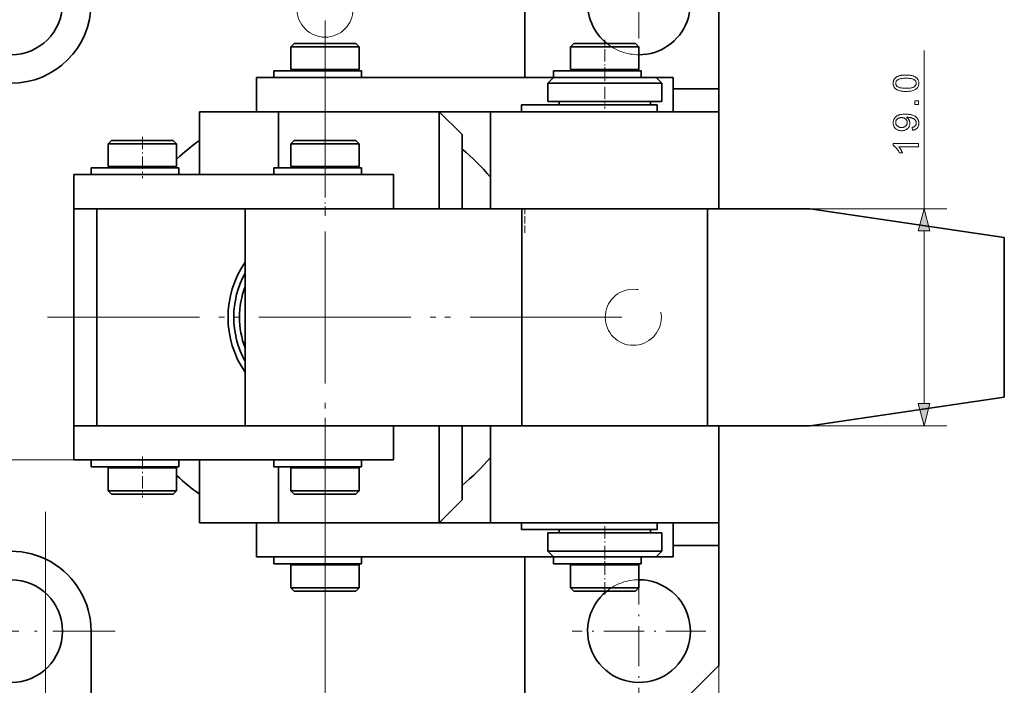
# Model space of a CAD drawing. Extents: x 15 to 585, y 15 to 405.
# Drawn here: x 208 to 294, y 302 to 361 of the extents above; entities that cross this region are included whole.
import ezdxf

# ---------------------------------------------------------------- set-up
doc = ezdxf.new("R2010")
doc.units = 0
doc.linetypes.add('DASHDOT', pattern=[18.5, 12, -3, 0.5, -3])
doc.linetypes.add('DASHED', pattern=[15, 12, -3])

msp = doc.modelspace()

# ---------------------------------------------------------------- linework, layer by layer
at = {"color": 7, "lineweight": 35, "ltscale": 0.3375}
msp.add_line((252.373, 355.63), (252.373, 369.13), dxfattribs=at)
at = {"color": 7, "linetype": 'DASHDOT', "lineweight": 13, "ltscale": 0.2925}
for p, q in [((262.373, 367.98), (262.373, 356.28)), ((262.373, 312.98), (262.373, 301.28)), ((268.223, 307.13), (256.523, 307.13))]:
    msp.add_line(p, q, dxfattribs=at)
at = {"color": 7, "lineweight": 35, "ltscale": 0.312501}
msp.add_line((269.373, 352.63), (269.373, 365.13), dxfattribs=at)
at = {"color": 7, "linetype": 'DASHDOT', "lineweight": 13}
for p, q in [((234.873, 360.63), (234.873, 308.63)), ((234.873, 359.33), (234.873, 309.93)), ((234.873, 359.33), (234.873, 309.93)), ((260.873, 334.63), (208.873, 334.63)), ((259.573, 334.63), (210.173, 334.63)), ((259.573, 334.63), (210.173, 334.63)), ((186.973, 322.13), (215.776, 322.13))]:
    msp.add_line(p, q, dxfattribs=at)
at = {"color": 7, "linetype": 'DASHDOT', "lineweight": 13, "ltscale": 0.180015}
for p, q in [((234.873, 359.23), (234.873, 352.029)), ((234.874, 350.73), (234.874, 343.529))]:
    msp.add_line(p, q, dxfattribs=at)
at = {"color": 7, "linetype": 'DASHDOT', "lineweight": 13, "ltscale": 0.090015}
for p, q in [((259.373, 355.329), (259.373, 358.93)), ((259.373, 356.53), (259.373, 352.929)), ((218.873, 350.43), (218.873, 346.829)), ((259.373, 316.33), (259.373, 312.729))]:
    msp.add_line(p, q, dxfattribs=at)
at = {"color": 7, "lineweight": 35, "ltscale": 0.010606}
for p, q in [((232.173, 358.63), (231.873, 358.33)), ((237.573, 358.63), (237.873, 358.33)), ((262.073, 358.63), (262.373, 358.33)), ((216.173, 350.13), (215.873, 349.83)), ((221.573, 350.13), (221.873, 349.83)), ((232.174, 350.13), (231.874, 349.83)), ((237.574, 350.13), (237.874, 349.83)), ((216.173, 319.13), (215.873, 319.43)), ((221.573, 319.13), (221.873, 319.43)), ((232.174, 319.13), (231.874, 319.43)), ((237.574, 319.13), (237.874, 319.43)), ((232.173, 310.63), (231.873, 310.93)), ((237.573, 310.63), (237.873, 310.93)), ((262.073, 310.63), (262.373, 310.93))]:
    msp.add_line(p, q, dxfattribs=at)
at = {"color": 7, "lineweight": 35, "ltscale": 0.110957}
for p, q in [((236.312, 358.33), (231.873, 358.33)), ((260.812, 358.33), (256.373, 358.33)), ((236.312, 356.33), (231.873, 356.33)), ((260.812, 356.33), (256.373, 356.33)), ((217.435, 349.83), (221.873, 349.83)), ((217.435, 347.83), (221.873, 347.83)), ((217.435, 321.43), (221.873, 321.43)), ((217.435, 319.43), (221.873, 319.43)), ((236.312, 312.93), (231.873, 312.93)), ((260.812, 312.93), (256.373, 312.93)), ((236.312, 310.93), (231.873, 310.93)), ((260.812, 310.93), (256.373, 310.93))]:
    msp.add_line(p, q, dxfattribs=at)
at = {"color": 7, "lineweight": 35, "ltscale": 0.05}
for p, q in [((231.873, 356.33), (231.873, 358.33)), ((237.873, 356.33), (237.873, 358.33)), ((256.373, 356.33), (256.373, 358.33)), ((262.373, 356.33), (262.373, 358.33)), ((215.873, 349.83), (215.873, 347.83)), ((221.873, 349.83), (221.873, 347.83)), ((231.874, 349.83), (231.874, 347.83)), ((237.874, 349.83), (237.874, 347.83)), ((269.373, 344.13), (269.373, 346.13)), ((214.873, 344.13), (212.873, 344.13)), ((212.873, 325.13), (214.873, 325.13)), ((269.373, 323.13), (269.373, 325.13)), ((215.873, 321.43), (215.873, 319.43)), ((221.873, 321.43), (221.873, 319.43)), ((231.874, 321.43), (231.874, 319.43)), ((237.874, 321.43), (237.874, 319.43)), ((231.873, 310.93), (231.873, 312.93)), ((237.873, 310.93), (237.873, 312.93)), ((256.373, 310.93), (256.373, 312.93)), ((262.373, 310.93), (262.373, 312.93))]:
    msp.add_line(p, q, dxfattribs=at)
at = {"color": 7, "lineweight": 35, "ltscale": 0.099861}
for p, q in [((236.168, 358.63), (232.173, 358.63)), ((260.668, 358.63), (256.673, 358.63)), ((217.579, 350.13), (221.573, 350.13)), ((217.579, 319.13), (221.573, 319.13)), ((236.168, 310.63), (232.173, 310.63)), ((260.668, 310.63), (256.673, 310.63))]:
    msp.add_line(p, q, dxfattribs=at)
at = {"color": 7, "lineweight": 35, "ltscale": 0.035139}
for p, q in [((237.573, 358.63), (236.168, 358.63)), ((262.073, 358.63), (260.668, 358.63)), ((216.173, 350.13), (217.579, 350.13)), ((216.173, 319.13), (217.579, 319.13)), ((237.573, 310.63), (236.168, 310.63)), ((262.073, 310.63), (260.668, 310.63))]:
    msp.add_line(p, q, dxfattribs=at)
at = {"color": 7, "lineweight": 35, "ltscale": 0.039043}
for p, q in [((237.873, 358.33), (236.312, 358.33)), ((262.373, 358.33), (260.812, 358.33)), ((237.873, 356.33), (236.312, 356.33)), ((262.373, 356.33), (260.812, 356.33)), ((215.873, 349.83), (217.435, 349.83)), ((215.873, 347.83), (217.435, 347.83)), ((215.873, 321.43), (217.435, 321.43)), ((215.873, 319.43), (217.435, 319.43)), ((237.873, 312.93), (236.312, 312.93)), ((262.373, 312.93), (260.812, 312.93)), ((237.873, 310.93), (236.312, 310.93)), ((262.373, 310.93), (260.812, 310.93))]:
    msp.add_line(p, q, dxfattribs=at)
at = {"color": 7, "lineweight": 35, "ltscale": 0.010607}
for p, q in [((256.673, 358.63), (256.373, 358.33)), ((256.673, 310.63), (256.373, 310.93))]:
    msp.add_line(p, q, dxfattribs=at)
at = {"color": 7, "lineweight": 13, "ltscale": 0.34674}
msp.add_line((287.346, 344.13), (287.346, 357.999), dxfattribs=at)
at = {"color": 7, "lineweight": 35, "ltscale": 0.19041}
for p, q in [((230.373, 356.23), (237.99, 356.23)), ((230.373, 355.63), (237.99, 355.63)), ((214.373, 347.73), (221.99, 347.73)), ((230.374, 347.73), (237.99, 347.73)), ((214.373, 347.13), (221.99, 347.13)), ((230.374, 347.13), (237.99, 347.13)), ((230.374, 322.13), (237.99, 322.13)), ((214.373, 321.53), (221.99, 321.53)), ((230.374, 321.53), (237.99, 321.53)), ((230.373, 313.03), (237.99, 313.03))]:
    msp.add_line(p, q, dxfattribs=at)
at = {"color": 7, "lineweight": 35, "ltscale": 0.015}
for p, q in [((230.373, 356.23), (230.373, 355.63)), ((238.074, 356.23), (238.074, 355.63)), ((238.074, 356.23), (238.074, 355.63)), ((254.873, 356.23), (254.873, 355.63)), ((262.574, 356.23), (262.574, 355.63)), ((262.574, 356.23), (262.574, 355.63)), ((252.073, 353.23), (252.073, 352.63)), ((263.958, 353.23), (263.958, 352.63)), ((214.373, 347.73), (214.373, 347.13)), ((222.074, 347.73), (222.074, 347.13)), ((222.074, 347.73), (222.074, 347.13)), ((230.374, 347.73), (230.374, 347.13)), ((238.074, 347.73), (238.074, 347.13)), ((238.074, 347.73), (238.074, 347.13)), ((214.373, 322.13), (214.373, 321.53)), ((222.074, 322.13), (222.074, 321.53)), ((222.074, 322.13), (222.074, 321.53)), ((230.374, 322.13), (230.374, 321.53)), ((238.074, 322.13), (238.074, 321.53)), ((238.074, 322.13), (238.074, 321.53)), ((252.073, 316.63), (252.073, 316.03)), ((263.958, 316.63), (263.958, 316.03)), ((230.373, 313.63), (230.373, 313.03)), ((238.074, 313.63), (238.074, 313.03)), ((238.074, 313.63), (238.074, 313.03)), ((254.873, 313.63), (254.873, 313.03)), ((262.574, 313.63), (262.574, 313.03)), ((262.574, 313.63), (262.574, 313.03))]:
    msp.add_line(p, q, dxfattribs=at)
at = {"color": 7, "lineweight": 35, "ltscale": 0.004723}
for p, q in [((231.728, 356.23), (231.917, 356.23)), ((256.228, 356.23), (256.417, 356.23)), ((215.728, 347.73), (215.917, 347.73))]:
    msp.add_line(p, q, dxfattribs=at)
at = {"color": 7, "lineweight": 35, "ltscale": 0.026424}
for p, q in [((232.974, 356.23), (231.917, 356.23)), ((257.474, 356.23), (256.417, 356.23)), ((216.974, 347.73), (215.917, 347.73)), ((232.974, 347.73), (231.917, 347.73))]:
    msp.add_line(p, q, dxfattribs=at)
at = {"color": 7, "lineweight": 35, "ltscale": 0.0025}
for p, q in [((232.873, 356.23), (232.873, 356.33)), ((236.873, 356.23), (236.873, 356.33)), ((257.373, 356.23), (257.373, 356.33)), ((261.373, 356.23), (261.373, 356.33)), ((216.873, 347.83), (216.873, 347.73)), ((220.873, 347.83), (220.873, 347.73)), ((232.874, 347.83), (232.874, 347.73)), ((236.874, 347.83), (236.874, 347.73)), ((216.873, 321.53), (216.873, 321.43)), ((220.873, 321.53), (220.873, 321.43)), ((232.874, 321.53), (232.874, 321.43)), ((236.874, 321.53), (236.874, 321.43)), ((232.873, 312.93), (232.873, 313.03)), ((236.873, 312.93), (236.873, 313.03)), ((257.373, 312.93), (257.373, 313.03)), ((261.373, 312.93), (261.373, 313.03))]:
    msp.add_line(p, q, dxfattribs=at)
at = {"color": 7, "lineweight": 35, "ltscale": 0.002114}
for p, q in [((237.99, 356.23), (238.074, 356.23)), ((262.49, 356.23), (262.574, 356.23)), ((237.99, 355.63), (238.074, 355.63)), ((221.99, 347.73), (222.074, 347.73)), ((237.99, 347.73), (238.074, 347.73)), ((221.99, 347.13), (222.074, 347.13)), ((237.99, 347.13), (238.074, 347.13)), ((237.99, 322.13), (238.074, 322.13)), ((221.99, 321.53), (222.074, 321.53)), ((237.99, 321.53), (238.074, 321.53)), ((237.99, 313.03), (238.074, 313.03)), ((262.49, 313.03), (262.574, 313.03))]:
    msp.add_line(p, q, dxfattribs=at)
at = {"color": 7, "lineweight": 35, "ltscale": 0.190409}
for p, q in [((254.873, 356.23), (262.49, 356.23)), ((254.873, 313.03), (262.49, 313.03))]:
    msp.add_line(p, q, dxfattribs=at)
at = {"color": 7, "lineweight": 35, "ltscale": 0.149997}
for p, q in [((228.873, 355.63), (234.873, 355.63)), ((228.873, 352.63), (234.873, 352.63)), ((228.873, 313.63), (234.873, 313.63))]:
    msp.add_line(p, q, dxfattribs=at)
at = {"color": 7, "lineweight": 35, "ltscale": 0.075}
for p, q in [((228.873, 355.63), (228.873, 352.63)), ((265.373, 355.63), (265.373, 352.63)), ((212.873, 347.13), (212.873, 344.13)), ((240.874, 347.13), (240.874, 344.13)), ((212.873, 325.13), (212.873, 322.13)), ((240.874, 325.13), (240.874, 322.13)), ((228.873, 316.63), (228.873, 313.63)), ((265.373, 316.63), (265.373, 313.63))]:
    msp.add_line(p, q, dxfattribs=at)
at = {"color": 7, "lineweight": 35}
for p, q in [((234.873, 355.63), (254.873, 355.63)), ((249.373, 352.63), (269.373, 352.63)), ((227.873, 344.13), (252.122, 344.13)), ((249.373, 344.13), (269.373, 344.13)), ((227.873, 325.13), (252.122, 325.13)), ((249.373, 316.63), (269.373, 316.63)), ((234.873, 313.63), (254.873, 313.63))]:
    msp.add_line(p, q, dxfattribs=at)
at = {"color": 7, "lineweight": 35, "ltscale": 0.017678}
for p, q in [((254.873, 355.63), (254.373, 355.13)), ((263.873, 355.63), (264.373, 355.13)), ((254.873, 313.63), (254.373, 314.13)), ((263.873, 313.63), (264.373, 314.13))]:
    msp.add_line(p, q, dxfattribs=at)
at = {"color": 7, "lineweight": 35, "ltscale": 0.211228}
for p, q in [((254.873, 355.63), (263.322, 355.63)), ((254.873, 313.63), (263.322, 313.63))]:
    msp.add_line(p, q, dxfattribs=at)
at = {"color": 7, "lineweight": 35, "ltscale": 0.013772}
for p, q in [((263.322, 355.63), (263.873, 355.63)), ((263.322, 313.63), (263.873, 313.63))]:
    msp.add_line(p, q, dxfattribs=at)
at = {"color": 7, "lineweight": 35, "ltscale": 0.043936}
msp.add_line((263.616, 355.63), (265.373, 355.63), dxfattribs=at)
at = {"color": 7, "lineweight": 35, "ltscale": 0.234698}
for p, q in [((254.373, 355.13), (263.761, 355.13)), ((254.373, 353.53), (263.761, 353.53)), ((254.373, 316.63), (263.761, 316.63)), ((254.373, 315.73), (263.761, 315.73)), ((254.373, 314.13), (263.761, 314.13))]:
    msp.add_line(p, q, dxfattribs=at)
at = {"color": 7, "lineweight": 35, "ltscale": 0.04}
for p, q in [((254.373, 355.13), (254.373, 353.53)), ((264.373, 355.13), (264.373, 353.53)), ((254.373, 315.73), (254.373, 314.13)), ((264.373, 315.73), (264.373, 314.13))]:
    msp.add_line(p, q, dxfattribs=at)
at = {"color": 7, "lineweight": 35, "ltscale": 0.015302}
for p, q in [((263.761, 355.13), (264.373, 355.13)), ((263.761, 353.53), (264.373, 353.53)), ((263.761, 316.63), (264.373, 316.63)), ((263.761, 315.73), (264.373, 315.73)), ((263.761, 314.13), (264.373, 314.13))]:
    msp.add_line(p, q, dxfattribs=at)
at = {"color": 7, "lineweight": 35, "ltscale": 0.100001}
for p, q in [((265.373, 354.63), (269.373, 354.63)), ((265.373, 314.63), (269.373, 314.63))]:
    msp.add_line(p, q, dxfattribs=at)
at = {"color": 7, "lineweight": 35, "ltscale": 0.2125}
for p, q in [((269.373, 346.13), (269.373, 354.63)), ((249.373, 352.63), (249.373, 344.13)), ((269.373, 352.63), (269.373, 344.13)), ((249.373, 325.13), (249.373, 316.63)), ((269.373, 325.13), (269.373, 316.63)), ((269.373, 314.63), (269.373, 323.13))]:
    msp.add_line(p, q, dxfattribs=at)
at = {"color": 7, "lineweight": 35, "ltscale": 0.292981}
for p, q in [((252.073, 353.23), (263.792, 353.23)), ((252.073, 352.63), (263.792, 352.63)), ((252.073, 316.63), (263.792, 316.63)), ((252.073, 316.03), (263.792, 316.03))]:
    msp.add_line(p, q, dxfattribs=at)
at = {"color": 7, "lineweight": 35, "ltscale": 0.004606}
for p, q in [((253.667, 353.23), (253.852, 353.23)), ((253.667, 316.63), (253.852, 316.63))]:
    msp.add_line(p, q, dxfattribs=at)
at = {"color": 7, "lineweight": 35, "ltscale": 0.058517}
msp.add_line((256.192, 353.23), (253.852, 353.23), dxfattribs=at)
at = {"color": 7, "lineweight": 35, "ltscale": 0.0075}
for p, q in [((255.373, 353.53), (255.373, 353.23)), ((263.373, 353.53), (263.373, 353.23)), ((255.373, 316.03), (255.373, 315.73)), ((263.373, 316.03), (263.373, 315.73))]:
    msp.add_line(p, q, dxfattribs=at)
at = {"color": 7, "lineweight": 35, "ltscale": 0.004144}
for p, q in [((263.792, 353.23), (263.958, 353.23)), ((263.792, 352.63), (263.958, 352.63)), ((263.792, 316.63), (263.958, 316.63)), ((263.792, 316.03), (263.958, 316.03))]:
    msp.add_line(p, q, dxfattribs=at)
at = {"color": 7, "lineweight": 35, "ltscale": 0.173205}
for p, q in [((230.801, 352.63), (223.873, 352.63)), ((223.873, 316.63), (230.801, 316.63))]:
    msp.add_line(p, q, dxfattribs=at)
at = {"color": 7, "lineweight": 35, "ltscale": 0.137501}
msp.add_line((223.873, 352.63), (223.873, 347.13), dxfattribs=at)
at = {"color": 7, "lineweight": 35, "ltscale": 0.122501}
msp.add_line((230.801, 352.63), (230.801, 347.73), dxfattribs=at)
at = {"color": 7, "lineweight": 35, "ltscale": 0.351795}
for p, q in [((230.801, 352.63), (244.873, 352.63)), ((230.801, 316.63), (244.873, 316.63))]:
    msp.add_line(p, q, dxfattribs=at)
at = {"color": 7, "lineweight": 35, "ltscale": 0.43}
msp.add_line((234.873, 352.63), (252.073, 352.63), dxfattribs=at)
at = {"color": 7, "lineweight": 35, "ltscale": 0.070711}
for p, q in [((244.873, 352.63), (246.873, 350.63)), ((244.873, 316.63), (246.873, 318.63))]:
    msp.add_line(p, q, dxfattribs=at)
at = {"color": 7, "lineweight": 35, "ltscale": 0.212501}
msp.add_line((244.873, 352.63), (244.873, 344.13), dxfattribs=at)
at = {"color": 7, "lineweight": 35, "ltscale": 0.010383}
msp.add_line((263.958, 352.63), (264.373, 352.63), dxfattribs=at)
at = {"color": 7, "lineweight": 35, "ltscale": 0.025281}
msp.add_line((264.362, 352.63), (265.373, 352.63), dxfattribs=at)
at = {"color": 7, "lineweight": 35, "ltscale": 0.162501}
msp.add_line((246.873, 350.63), (246.873, 344.13), dxfattribs=at)
at = {"color": 7, "lineweight": 35, "ltscale": 0.039042}
for p, q in [((231.874, 349.83), (233.435, 349.83)), ((231.874, 347.83), (233.435, 347.83)), ((231.874, 321.43), (233.435, 321.43)), ((231.874, 319.43), (233.435, 319.43))]:
    msp.add_line(p, q, dxfattribs=at)
at = {"color": 7, "lineweight": 35, "ltscale": 0.035138}
for p, q in [((232.174, 350.13), (233.579, 350.13)), ((232.174, 319.13), (233.579, 319.13))]:
    msp.add_line(p, q, dxfattribs=at)
at = {"color": 7, "lineweight": 35, "ltscale": 0.110958}
for p, q in [((233.435, 349.83), (237.874, 349.83)), ((233.435, 347.83), (237.874, 347.83)), ((233.435, 321.43), (237.874, 321.43)), ((233.435, 319.43), (237.874, 319.43))]:
    msp.add_line(p, q, dxfattribs=at)
at = {"color": 7, "lineweight": 35, "ltscale": 0.099862}
for p, q in [((233.579, 350.13), (237.574, 350.13)), ((233.579, 319.13), (237.574, 319.13))]:
    msp.add_line(p, q, dxfattribs=at)
at = {"color": 7, "lineweight": 35, "ltscale": 0.004724}
msp.add_line((231.728, 347.73), (231.917, 347.73), dxfattribs=at)
at = {"color": 7, "lineweight": 35, "ltscale": 0.019764}
for p, q in [((212.873, 347.13), (213.664, 347.13)), ((212.873, 344.13), (213.664, 344.13)), ((212.873, 322.13), (213.664, 322.13))]:
    msp.add_line(p, q, dxfattribs=at)
at = {"color": 7, "lineweight": 35, "ltscale": 0.400006}
for p, q in [((213.664, 347.13), (229.664, 347.13)), ((213.664, 344.13), (229.664, 344.13)), ((213.664, 322.13), (229.664, 322.13))]:
    msp.add_line(p, q, dxfattribs=at)
at = {"color": 7, "lineweight": 35, "ltscale": 0.280236}
for p, q in [((229.664, 347.13), (240.874, 347.13)), ((229.664, 344.13), (240.874, 344.13)), ((229.664, 322.13), (240.874, 322.13))]:
    msp.add_line(p, q, dxfattribs=at)
at = {"color": 7, "linetype": 'DASHED', "lineweight": 13, "ltscale": 0.054025}
msp.add_line((252.373, 342.029), (252.373, 344.19), dxfattribs=at)
at = {"color": 7, "lineweight": 35, "ltscale": 0.475}
for p, q in [((212.873, 325.13), (212.873, 344.13)), ((214.873, 325.13), (214.873, 344.13)), ((227.873, 325.13), (227.873, 344.13)), ((252.122, 325.13), (252.122, 344.13)), ((268.373, 325.13), (268.373, 344.13))]:
    msp.add_line(p, q, dxfattribs=at)
at = {"color": 7, "lineweight": 35, "ltscale": 0.012953}
msp.add_line((214.873, 344.13), (215.391, 344.13), dxfattribs=at)
at = {"color": 7, "lineweight": 35, "ltscale": 0.406282}
for p, q in [((268.373, 344.13), (252.122, 344.13)), ((268.373, 325.13), (252.122, 325.13))]:
    msp.add_line(p, q, dxfattribs=at)
at = {"color": 7, "lineweight": 35, "ltscale": 0.225002}
for p, q in [((268.373, 344.13), (277.373, 344.13)), ((268.373, 325.13), (277.373, 325.13))]:
    msp.add_line(p, q, dxfattribs=at)
at = {"color": 7, "lineweight": 13, "ltscale": 0.299324}
for p, q in [((277.373, 344.13), (289.346, 344.13)), ((277.373, 325.13), (289.346, 325.13))]:
    msp.add_line(p, q, dxfattribs=at)
at = {"color": 7, "lineweight": 35, "ltscale": 0.429575}
for p, q in [((277.373, 344.13), (294.373, 341.63)), ((294.373, 327.63), (277.373, 325.13))]:
    msp.add_line(p, q, dxfattribs=at)
at = {"color": 7, "lineweight": 13, "ltscale": 0.378407}
msp.add_line((287.346, 327.061), (287.346, 342.198), dxfattribs=at)
at = {"color": 7, "lineweight": 35, "ltscale": 0.35}
msp.add_line((294.373, 327.63), (294.373, 341.63), dxfattribs=at)
at = {"color": 7, "linetype": 'DASHDOT', "lineweight": 13, "ltscale": 0.18}
for p, q in [((234.874, 325.73), (234.874, 318.53)), ((234.873, 317.23), (234.873, 310.03))]:
    msp.add_line(p, q, dxfattribs=at)
at = {"color": 7, "lineweight": 35, "ltscale": 0.325004}
msp.add_line((214.873, 325.13), (227.873, 325.13), dxfattribs=at)
at = {"color": 7, "lineweight": 35, "ltscale": 0.312046}
msp.add_line((215.392, 325.13), (227.873, 325.13), dxfattribs=at)
at = {"color": 7, "lineweight": 35, "ltscale": 0.212499}
msp.add_line((244.873, 325.13), (244.873, 316.63), dxfattribs=at)
at = {"color": 7, "lineweight": 35, "ltscale": 0.162499}
msp.add_line((246.873, 325.13), (246.873, 318.63), dxfattribs=at)
at = {"color": 7, "linetype": 'DASHDOT', "lineweight": 13, "ltscale": 0.089999}
for p, q in [((218.873, 322.43), (218.873, 318.83)), ((259.373, 310.33), (259.373, 313.93))]:
    msp.add_line(p, q, dxfattribs=at)
at = {"color": 7, "lineweight": 35, "ltscale": 0.137499}
msp.add_line((223.873, 316.63), (223.873, 322.13), dxfattribs=at)
at = {"color": 7, "lineweight": 35, "ltscale": 0.1225}
msp.add_line((230.801, 316.63), (230.801, 321.53), dxfattribs=at)
at = {"color": 7, "lineweight": 13}
for p, q in [((234.874, 318.53), (234.874, 291.063)), ((210.373, 317.58), (210.373, 291.063))]:
    msp.add_line(p, q, dxfattribs=at)
at = {"color": 7, "lineweight": 35, "ltscale": 0.3625}
msp.add_line((234.873, 316.63), (249.373, 316.63), dxfattribs=at)
at = {"color": 7, "lineweight": 35, "ltscale": 0.017844}
msp.add_line((254.565, 316.63), (253.852, 316.63), dxfattribs=at)
at = {"color": 7, "lineweight": 35, "ltscale": 0.312498}
msp.add_line((269.373, 304.13), (269.373, 316.63), dxfattribs=at)
at = {"color": 7, "lineweight": 35, "ltscale": 0.337499}
msp.add_line((252.373, 313.63), (252.373, 300.13), dxfattribs=at)
at = {"color": 7, "lineweight": 35, "ltscale": 0.037502}
msp.add_line((263.873, 313.63), (265.373, 313.63), dxfattribs=at)
at = {"color": 7, "lineweight": 13, "ltscale": 0.470358}
msp.add_line((234.873, 309.877), (234.873, 291.063), dxfattribs=at)
at = {"color": 7, "linetype": 'DASHDOT', "lineweight": 13, "ltscale": 0.455}
msp.add_line((216.473, 307.13), (198.273, 307.13), dxfattribs=at)
at = {"color": 7, "lineweight": 35, "ltscale": 0.175}
msp.add_line((214.373, 307.13), (214.373, 300.13), dxfattribs=at)
at = {"color": 7, "lineweight": 35, "ltscale": 0.141421}
msp.add_line((269.373, 304.13), (265.373, 300.13), dxfattribs=at)
at = {"color": 7, "lineweight": 13, "ltscale": 0.325358}
msp.add_line((269.373, 304.077), (269.373, 291.063), dxfattribs=at)
at = {"color": 7, "lineweight": 13}
for points in [[(285.761, 354.417), (285.685, 354.417), (285.611, 354.42), (285.541, 354.424), (285.473, 354.429), (285.409, 354.437), (285.348, 354.446), (285.29, 354.456), (285.234, 354.468), (285.182, 354.482), (285.133, 354.497), (285.087, 354.514), (285.042, 354.532), (285, 354.552), (284.96, 354.574), (284.922, 354.597), (284.887, 354.621), (284.853, 354.648), (284.822, 354.675), (284.793, 354.705), (284.766, 354.736), (284.742, 354.768), (284.72, 354.802), (284.7, 354.838), (284.684, 354.875), (284.669, 354.914), (284.658, 354.955), (284.649, 354.997), (284.642, 355.041), (284.638, 355.087), (284.637, 355.134), (284.638, 355.169), (284.64, 355.203), (284.644, 355.236), (284.649, 355.269), (284.655, 355.3), (284.663, 355.331), (284.672, 355.361), (284.683, 355.389), (284.695, 355.417), (284.708, 355.445), (284.723, 355.471), (284.739, 355.496), (284.757, 355.521), (284.776, 355.544), (284.795, 355.567), (284.817, 355.588), (284.839, 355.609), (284.863, 355.629), (284.888, 355.647), (284.914, 355.665), (284.941, 355.682), (284.97, 355.699), (285, 355.714), (285.031, 355.729), (285.063, 355.743), (285.096, 355.756), (285.131, 355.769), (285.166, 355.78), (285.203, 355.791), (285.241, 355.802), (285.281, 355.811), (285.324, 355.82), (285.369, 355.827), (285.417, 355.833), (285.468, 355.839), (285.521, 355.843), (285.577, 355.847), (285.636, 355.849), (285.697, 355.851), (285.761, 355.851), (285.837, 355.85), (285.91, 355.848), (285.98, 355.844), (286.047, 355.839), (286.111, 355.831), (286.172, 355.823), (286.23, 355.812), (286.285, 355.8), (286.337, 355.787), (286.386, 355.772), (286.433, 355.755), (286.477, 355.737), (286.519, 355.717), (286.559, 355.695), (286.597, 355.673), (286.633, 355.648), (286.666, 355.622), (286.698, 355.594), (286.727, 355.565), (286.754, 355.534), (286.779, 355.501), (286.801, 355.467), (286.82, 355.431), (286.837, 355.394), (286.851, 355.355), (286.863, 355.314), (286.872, 355.271), (286.878, 355.227), (286.882, 355.181), (286.884, 355.134), (286.881, 355.072), (286.875, 355.012), (286.863, 354.955), (286.847, 354.901), (286.827, 354.85), (286.802, 354.801), (286.772, 354.755), (286.738, 354.712), (286.699, 354.672), (286.656, 354.634), (286.597, 354.593), (286.532, 354.556), (286.46, 354.523), (286.381, 354.495), (286.295, 354.471), (286.202, 354.451), (286.102, 354.436), (285.995, 354.425), (285.882, 354.419)], [(285.761, 354.694), (285.866, 354.696), (285.963, 354.699), (286.054, 354.706), (286.137, 354.715), (286.212, 354.726), (286.281, 354.74), (286.342, 354.756), (286.396, 354.775), (286.443, 354.797), (286.482, 354.821), (286.516, 354.847), (286.547, 354.874), (286.574, 354.902), (286.597, 354.932), (286.617, 354.963), (286.633, 354.995), (286.645, 355.028), (286.654, 355.062), (286.66, 355.097), (286.662, 355.134), (286.66, 355.171), (286.654, 355.206), (286.645, 355.24), (286.633, 355.273), (286.617, 355.305), (286.597, 355.336), (286.573, 355.365), (286.546, 355.394), (286.516, 355.421), (286.481, 355.447), (286.442, 355.471), (286.395, 355.492), (286.341, 355.512), (286.28, 355.528), (286.211, 355.542), (286.136, 355.553), (286.053, 355.562), (285.963, 355.569), (285.866, 355.572), (285.761, 355.574), (285.656, 355.572), (285.558, 355.569), (285.468, 355.562), (285.385, 355.553), (285.309, 355.542), (285.241, 355.528), (285.179, 355.512), (285.125, 355.492), (285.079, 355.471), (285.039, 355.447), (285.005, 355.421), (284.975, 355.394), (284.948, 355.365), (284.925, 355.335), (284.905, 355.304), (284.889, 355.272), (284.877, 355.239), (284.868, 355.204), (284.863, 355.168), (284.861, 355.131), (284.862, 355.094), (284.867, 355.06), (284.875, 355.026), (284.886, 354.994), (284.9, 354.964), (284.917, 354.935), (284.938, 354.907), (284.962, 354.881), (284.988, 354.857), (285.018, 354.834), (285.062, 354.807), (285.112, 354.784), (285.17, 354.763), (285.234, 354.745), (285.305, 354.729), (285.382, 354.717), (285.467, 354.707), (285.558, 354.7), (285.656, 354.696)], [(286.846, 353.275), (286.538, 353.275), (286.538, 353.582), (286.846, 353.582)], [(286.337, 351.015), (286.313, 351.274), (286.349, 351.281), (286.383, 351.29), (286.414, 351.299), (286.444, 351.31), (286.471, 351.322), (286.497, 351.335), (286.52, 351.35), (286.542, 351.365), (286.561, 351.382), (286.579, 351.4), (286.595, 351.419), (286.609, 351.44), (286.621, 351.461), (286.632, 351.483), (286.641, 351.506), (286.648, 351.531), (286.654, 351.556), (286.658, 351.583), (286.661, 351.61), (286.662, 351.639), (286.661, 351.663), (286.659, 351.687), (286.656, 351.711), (286.652, 351.734), (286.647, 351.756), (286.641, 351.777), (286.634, 351.798), (286.625, 351.818), (286.615, 351.838), (286.605, 351.857), (286.593, 351.876), (286.58, 351.893), (286.567, 351.91), (286.553, 351.927), (286.538, 351.943), (286.522, 351.958), (286.506, 351.972), (286.489, 351.986), (286.471, 351.999), (286.452, 352.011), (286.432, 352.023), (286.411, 352.034), (286.389, 352.045), (286.365, 352.056), (286.34, 352.066), (286.314, 352.076), (286.286, 352.086), (286.257, 352.095), (286.227, 352.103), (286.195, 352.112), (286.162, 352.119), (286.13, 352.126), (286.097, 352.132), (286.064, 352.138), (286.031, 352.142), (285.998, 352.146), (285.965, 352.148), (285.932, 352.15), (285.898, 352.152), (285.865, 352.152), (285.861, 352.152), (285.857, 352.152), (285.852, 352.152), (285.847, 352.152), (285.842, 352.152), (285.837, 352.152), (285.831, 352.151), (285.824, 352.151), (285.818, 352.151), (285.811, 352.151), (285.836, 352.134), (285.86, 352.116), (285.884, 352.097), (285.906, 352.076), (285.928, 352.055), (285.948, 352.032), (285.967, 352.008), (285.986, 351.983), (286.003, 351.957), (286.02, 351.929), (286.035, 351.901), (286.049, 351.872), (286.061, 351.843), (286.071, 351.813), (286.08, 351.783), (286.087, 351.753), (286.093, 351.721), (286.097, 351.69), (286.099, 351.658), (286.1, 351.625), (286.098, 351.572), (286.092, 351.519), (286.082, 351.469), (286.069, 351.42), (286.051, 351.373), (286.029, 351.328), (286.003, 351.284), (285.974, 351.242), (285.94, 351.202), (285.902, 351.163), (285.861, 351.127), (285.818, 351.095), (285.772, 351.067), (285.724, 351.042), (285.673, 351.021), (285.619, 351.004), (285.563, 350.991), (285.505, 350.982), (285.444, 350.976), (285.38, 350.974), (285.314, 350.976), (285.251, 350.982), (285.191, 350.992), (285.133, 351.006), (285.078, 351.023), (285.025, 351.045), (284.975, 351.071), (284.928, 351.1), (284.883, 351.134), (284.841, 351.171), (284.802, 351.212), (284.768, 351.254), (284.737, 351.299), (284.711, 351.345), (284.688, 351.394), (284.67, 351.444), (284.655, 351.497), (284.645, 351.551), (284.639, 351.607), (284.637, 351.666), (284.638, 351.708), (284.642, 351.75), (284.648, 351.791), (284.656, 351.832), (284.666, 351.871), (284.679, 351.91), (284.694, 351.948), (284.711, 351.986), (284.731, 352.022), (284.753, 352.058), (284.777, 352.093), (284.803, 352.126), (284.831, 352.157), (284.861, 352.187), (284.893, 352.215), (284.927, 352.241), (284.963, 352.265), (285, 352.288), (285.04, 352.309), (285.082, 352.328), (285.127, 352.346), (285.175, 352.362), (285.228, 352.375), (285.284, 352.388), (285.344, 352.398), (285.408, 352.406), (285.475, 352.412), (285.547, 352.417), (285.622, 352.42), (285.701, 352.421), (285.784, 352.42), (285.863, 352.417), (285.939, 352.412), (286.011, 352.406), (286.08, 352.398), (286.145, 352.388), (286.207, 352.376), (286.266, 352.362), (286.321, 352.347), (286.373, 352.329), (286.421, 352.31), (286.468, 352.289), (286.512, 352.266), (286.553, 352.242), (286.593, 352.215), (286.63, 352.187), (286.664, 352.157), (286.696, 352.126), (286.726, 352.092), (286.753, 352.057), (286.778, 352.02), (286.8, 351.982), (286.82, 351.943), (286.837, 351.902), (286.851, 351.86), (286.863, 351.817), (286.872, 351.773), (286.878, 351.728), (286.882, 351.681), (286.884, 351.633), (286.882, 351.582), (286.878, 351.533), (286.871, 351.487), (286.861, 351.441), (286.848, 351.398), (286.832, 351.357), (286.813, 351.318), (286.792, 351.28), (286.768, 351.245), (286.74, 351.211), (286.711, 351.18), (286.678, 351.151), (286.644, 351.125), (286.607, 351.101), (286.568, 351.08), (286.526, 351.062), (286.483, 351.046), (286.437, 351.033), (286.388, 351.022)], [(285.366, 352.121), (285.321, 352.119), (285.277, 352.116), (285.236, 352.109), (285.196, 352.101), (285.158, 352.09), (285.122, 352.076), (285.088, 352.06), (285.056, 352.041), (285.026, 352.02), (284.997, 351.997), (284.971, 351.972), (284.948, 351.945), (284.928, 351.918), (284.91, 351.89), (284.895, 351.86), (284.883, 351.83), (284.873, 351.799), (284.866, 351.767), (284.862, 351.733), (284.861, 351.699), (284.862, 351.663), (284.867, 351.629), (284.874, 351.595), (284.884, 351.562), (284.897, 351.53), (284.914, 351.5), (284.933, 351.47), (284.955, 351.441), (284.98, 351.412), (285.008, 351.385), (285.038, 351.36), (285.07, 351.337), (285.104, 351.317), (285.139, 351.3), (285.177, 351.285), (285.216, 351.273), (285.256, 351.264), (285.299, 351.257), (285.343, 351.253), (285.389, 351.252), (285.43, 351.253), (285.47, 351.257), (285.508, 351.263), (285.544, 351.272), (285.579, 351.283), (285.613, 351.297), (285.645, 351.314), (285.675, 351.333), (285.703, 351.354), (285.73, 351.379), (285.755, 351.404), (285.778, 351.432), (285.797, 351.46), (285.814, 351.489), (285.829, 351.52), (285.841, 351.552), (285.85, 351.585), (285.856, 351.619), (285.86, 351.655), (285.862, 351.691), (285.86, 351.728), (285.856, 351.764), (285.85, 351.798), (285.841, 351.831), (285.829, 351.862), (285.814, 351.892), (285.797, 351.921), (285.778, 351.949), (285.755, 351.975), (285.73, 352), (285.703, 352.023), (285.674, 352.043), (285.642, 352.061), (285.609, 352.077), (285.574, 352.09), (285.536, 352.101), (285.497, 352.11), (285.455, 352.116), (285.412, 352.119)], [(286.846, 349.843), (286.846, 349.572), (285.125, 349.572), (285.143, 349.552), (285.162, 349.531), (285.181, 349.508), (285.199, 349.485), (285.218, 349.46), (285.236, 349.434), (285.255, 349.406), (285.274, 349.377), (285.292, 349.348), (285.311, 349.317), (285.329, 349.285), (285.346, 349.255), (285.363, 349.224), (285.378, 349.195), (285.392, 349.166), (285.406, 349.138), (285.418, 349.111), (285.43, 349.084), (285.441, 349.058), (285.451, 349.032), (285.189, 349.032), (285.168, 349.077), (285.145, 349.121), (285.121, 349.163), (285.097, 349.204), (285.072, 349.245), (285.045, 349.284), (285.018, 349.321), (284.99, 349.358), (284.961, 349.394), (284.931, 349.428), (284.901, 349.461), (284.871, 349.492), (284.841, 349.521), (284.811, 349.548), (284.782, 349.573), (284.753, 349.596), (284.723, 349.617), (284.695, 349.636), (284.666, 349.653), (284.637, 349.668), (284.637, 349.843)], [(287.864, 342.198), (287.346, 344.13), (286.828, 342.198)], [(286.828, 327.061), (287.346, 325.13), (287.864, 327.061)]]:
    msp.add_lwpolyline(points, close=True, dxfattribs=at)
at = {"color": 7, "lineweight": 35}
for centre in [(207.373, 362.13), (207.373, 307.13)]:
    msp.add_circle(centre, 4.5, dxfattribs=at)
at = {"color": 7, "linetype": 'DASHED', "lineweight": 13}
for centre in [(234.873, 361.63), (261.873, 334.63)]:
    msp.add_circle(centre, 2.458, dxfattribs=at)
at = {"color": 7, "lineweight": 35}
for centre, radius, start, end in [((262.373, 362.13), 4.5, 269.9994, 118.64789), ((262.373, 362.13), 4.5, 118.64789, 231.05861), ((207.373, 362.13), 7, 180.00001, 360), ((234.873, 334.63), 19, 108.40859, 108.67209), ((234.873, 334.63), 19, 125.37666, 133.1737), ((234.873, 334.63), 19, 40.25736, 50.83344), ((234.873, 334.63), 19, 135.99379, 136.4117), ((234.873, 334.63), 8.5, 145.43788, 214.56212), ((234.873, 334.63), 8, 151.04271, 208.95729), ((234.873, 334.63), 8, 151.04331, 208.95669), ((234.873, 334.63), 7.5, 158.95712, 201.04288), ((234.873, 334.63), 19, 309.16656, 319.74264), ((234.873, 334.63), 19, 223.58846, 224.00628), ((234.873, 334.63), 19, 226.8263, 234.62334), ((234.873, 334.63), 19, 251.32866, 251.59141), ((207.373, 307.13), 7, 0, 180.00001), ((262.373, 307.13), 4.5, 128.94349, 90.0006)]:
    msp.add_arc(centre, radius, start, end, dxfattribs=at)
at = {"color": 7, "linetype": 'DASHED', "lineweight": 13}
for centre, start, end in [((262.373, 362.13), 231.05861, 269.9994), ((262.373, 307.13), 90.0006, 128.94349)]:
    msp.add_arc(centre, 4.5, start, end, dxfattribs=at)
at = {"color": 7, "lineweight": 13}
for points in [[(287.864, 342.198), (287.346, 344.13), (287.864, 342.198), (286.828, 342.198)], [(286.828, 327.061), (287.346, 325.13), (286.828, 327.061), (287.864, 327.061)]]:
    msp.add_solid(points, dxfattribs=at)

doc.saveas('drawing.dxf')
